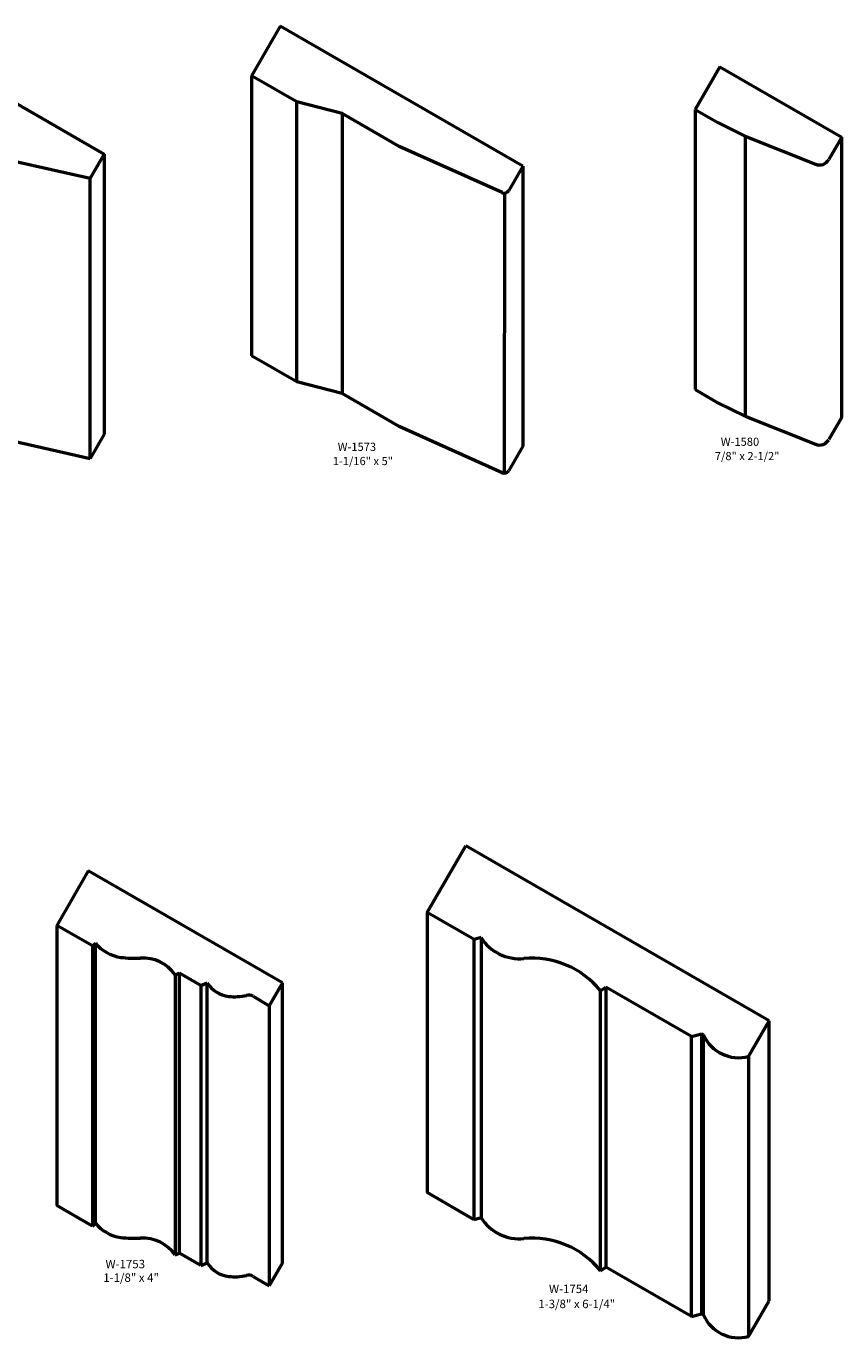
# Model space of a CAD drawing. Extents: x 6 to 153, y -105 to 8.
# Drawn here: x 116 to 131, y -48 to -24 of the extents above; entities that cross this region are included whole.
import ezdxf
from ezdxf.enums import TextEntityAlignment as Align

# ---------------------------------------------------------------- set-up
doc = ezdxf.new("R2010")
doc.units = 0
doc.header["$MEASUREMENT"] = 0
doc.layers.get('0').update_dxf_attribs({"lineweight": 0})
doc.styles.get("Standard").update_dxf_attribs({"font": 'TIMES.TTF'})

msp = doc.modelspace()

# ---------------------------------------------------------------- linework, layer by layer
at = {"color": 7, "linetype": 'Continuous', "lineweight": 50}
for p, q in [((113.802, -24.52), (117.591, -26.707)), ((120.73, -24.425), (120.218, -25.311)), ((125.06, -26.925), (120.73, -24.425)), ((128.572, -25.149), (128.132, -25.911)), ((128.572, -25.149), (130.749, -26.406)), ((121.025, -25.776), (120.218, -25.311)), ((120.218, -25.311), (120.218, -30.311)), ((121.834, -25.982), (121.025, -25.776)), ((121.025, -30.776), (121.025, -25.776)), ((122.85, -26.569), (121.834, -25.982)), ((121.834, -25.982), (121.834, -30.982)), ((128.132, -25.911), (128.539, -26.146)), ((128.132, -25.911), (128.132, -30.911)), ((129.024, -26.386), (128.539, -26.146)), ((129.024, -26.386), (130.282, -26.888)), ((129.024, -26.386), (129.024, -31.386)), ((130.749, -26.406), (130.518, -26.806)), ((130.749, -31.406), (130.749, -26.406)), ((115.296, -26.681), (117.341, -27.14)), ((124.688, -27.396), (122.85, -26.569)), ((117.591, -26.707), (117.341, -27.14)), ((117.591, -26.707), (117.591, -31.707)), ((125.06, -26.925), (124.81, -27.357)), ((125.06, -26.925), (125.06, -31.925)), ((117.341, -32.14), (117.341, -27.14)), ((124.734, -27.405), (124.728, -32.405)), ((121.025, -30.776), (120.218, -30.311)), ((121.834, -30.982), (121.025, -30.776)), ((122.85, -31.569), (121.834, -30.982)), ((128.132, -30.911), (128.539, -31.146)), ((129.024, -31.386), (128.539, -31.146)), ((124.688, -32.396), (122.85, -31.569)), ((129.024, -31.386), (130.282, -31.888)), ((130.749, -31.406), (130.518, -31.806)), ((115.296, -31.681), (117.341, -32.14)), ((117.591, -31.707), (117.341, -32.14)), ((125.06, -31.925), (124.81, -32.357)), ((123.351, -40.25), (124.039, -39.059)), ((129.452, -42.184), (124.039, -39.059)), ((117.305, -39.505), (116.742, -40.479)), ((120.769, -41.505), (117.305, -39.505)), ((124.188, -40.733), (123.351, -40.25)), ((123.351, -40.25), (123.351, -45.25)), ((117.378, -40.846), (116.742, -40.479)), ((116.742, -40.479), (116.742, -45.479)), ((124.312, -40.697), (124.188, -40.733)), ((124.188, -45.733), (124.188, -40.733)), ((124.312, -40.697), (124.312, -45.697)), ((117.378, -40.846), (117.434, -40.793)), ((117.378, -40.846), (117.378, -45.846)), ((117.434, -45.793), (117.434, -40.793)), ((118.853, -41.361), (118.933, -41.33)), ((118.853, -41.361), (118.853, -46.361)), ((119.313, -41.549), (118.933, -41.33)), ((118.933, -46.33), (118.933, -41.33)), ((119.313, -41.549), (119.425, -41.502)), ((119.313, -41.549), (119.313, -46.549)), ((119.425, -46.502), (119.425, -41.502)), ((120.769, -41.505), (120.534, -41.912)), ((120.769, -46.505), (120.769, -41.505)), ((126.444, -41.646), (126.538, -41.579)), ((126.444, -46.646), (126.444, -41.646)), ((128.067, -42.462), (126.538, -41.579)), ((126.538, -41.579), (126.538, -46.579)), ((120.244, -41.745), (120.534, -41.912)), ((120.534, -41.912), (120.534, -46.912)), ((129.086, -42.817), (129.452, -42.184)), ((129.452, -47.184), (129.452, -42.184)), ((128.067, -42.462), (128.247, -42.413)), ((128.067, -47.462), (128.067, -42.462)), ((128.282, -42.433), (128.247, -42.413)), ((128.247, -42.413), (128.247, -47.413)), ((128.282, -47.433), (128.282, -42.433)), ((129.086, -42.817), (129.086, -47.817)), ((124.188, -45.733), (123.351, -45.25)), ((117.378, -45.846), (116.742, -45.479)), ((117.378, -45.846), (117.434, -45.793)), ((124.312, -45.697), (124.188, -45.733)), ((118.853, -46.361), (118.933, -46.33)), ((119.313, -46.549), (118.933, -46.33)), ((119.313, -46.549), (119.425, -46.502)), ((120.769, -46.505), (120.534, -46.912)), ((126.444, -46.646), (126.538, -46.579)), ((128.067, -47.462), (126.538, -46.579)), ((120.244, -46.745), (120.534, -46.912)), ((129.086, -47.817), (129.452, -47.184)), ((128.067, -47.462), (128.247, -47.413)), ((128.282, -47.433), (128.247, -47.413))]:
    msp.add_line(p, q, dxfattribs=at)
for centre, radius, start, end in [((130.352, -26.711), 0.191, -111.7539, -30.0002), ((124.727, -27.309), 0.0958, -114.2408, -30.0002), ((130.352, -31.711), 0.191, -111.7539, -30.0002), ((124.727, -32.309), 0.0958, -114.2408, -30.0002), ((125.001, -40.256), 0.818, -147.3849, -84.616), ((117.978, -40.36), 0.696, -141.5468, -97.8573), ((118.12, -39.336), 1.729, -97.8573, -86.227), ((118.279, -41.758), 0.698, 34.7006, 93.7795), ((125.224, -42.631), 1.568, 38.9365, 95.384), ((119.87, -41.225), 0.524, -148.0495, -96.3977), ((119.915, -40.825), 0.927, -96.4177, -76.8563), ((120.163, -41.886), 0.163, 60, 103.1437), ((128.907, -42.158), 0.683, -156.2248, -74.8255), ((117.978, -45.36), 0.696, -141.5468, -97.8573), ((125.001, -45.256), 0.818, -147.3849, -84.616), ((118.12, -44.336), 1.729, -97.8573, -86.227), ((118.279, -46.758), 0.698, 34.7006, 93.7795), ((125.224, -47.631), 1.568, 38.9365, 95.384), ((119.87, -46.225), 0.524, -148.0495, -96.3977), ((119.915, -45.825), 0.927, -96.4177, -76.8563), ((120.163, -46.886), 0.163, 60, 103.1437), ((128.907, -47.158), 0.683, -156.2248, -74.8255)]:
    msp.add_arc(centre, radius, start, end, dxfattribs=at)

# ---------------------------------------------------------------- texts
at = {"color": 7, "linetype": 'Continuous'}
for s, height, p in [('W-1580', 0.1458, (128.59, -31.771)), ('W-1573', 0.1458, (121.755, -31.861)), ('7/8" x 2-1/2"', 0.14583, (128.484, -32.026)), ('1-1/16" x 5"', 0.14583, (121.666, -32.115)), ('W-1753', 0.15, (117.612, -46.45)), ('1-1/8" x 4"', 0.15, (117.572, -46.693)), ('W-1754', 0.15, (125.525, -46.893)), ('1-3/8" x 6-1/4"', 0.15, (125.335, -47.162))]:
    msp.add_text(s, height=height, dxfattribs=at).set_placement(p, align=Align.TOP_LEFT)

doc.saveas('drawing.dxf')
